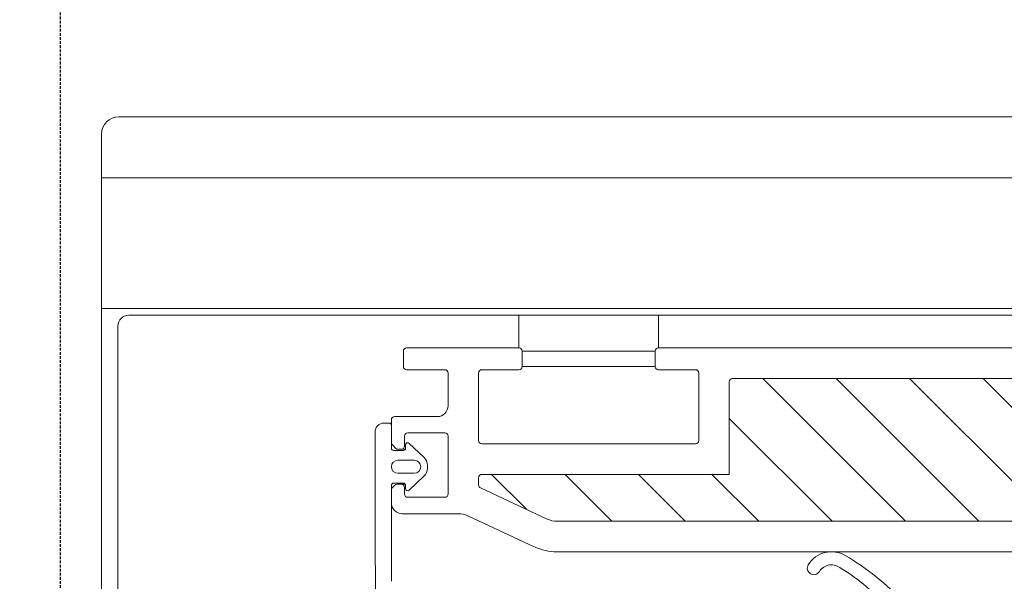
# Model space of a CAD drawing. Units: inches. Extents: x 0 to 15467, y 0 to 4113.
# Drawn here: x 364 to 454, y 3714 to 3765 of the extents above; entities that cross this region are included whole.
import ezdxf

# ---------------------------------------------------------------- set-up
doc = ezdxf.new("R2010")
doc.units = ezdxf.units.IN
doc.header["$MEASUREMENT"] = 0
doc.linetypes.add('HIDDEN', pattern=[0.375, 0.25, -0.125])
doc.layers.get('Defpoints').update_dxf_attribs({"lineweight": 9})
for name, color, linetype, lineweight in [('CONSTRUCTION', 40, 'Continuous', 20), ('FAKRO TEXT', 80, 'Continuous', 9), ('FAKRO WINDOW', 7, 'Continuous', 20)]:
    doc.layers.add(name, color=color, linetype=linetype, lineweight=lineweight)
doc.styles.get("Standard").update_dxf_attribs({"font": 'arial.ttf'})
doc.dimstyles.new('FAKRO US', dxfattribs={"dimscale": 5, "dimtxt": 4, "dimasz": 1.5, "dimexe": 2, "dimexo": 2, "dimgap": 0.5, "dimtad": 1, "dimdec": 0, "dimrnd": 0.1, "dimzin": 1, "dimdsep": 46, "dimtxsty": 'Standard', "dimblk": 'OBLIQUE', "dimcen": 2, "dimclrd": 3, "dimclre": 3, "dimclrt": 3, "dimadec": 0, "dimazin": 0, "dimtfac": 1, "dimtdec": 0, "dimtix": 1, "dimtmove": 2, "dimatfit": 3, "dimldrblk": 'OBLIQUE', "dimfxl": 0, "dimtolj": 1, "dimarcsym": 0})

# ---------------------------------------------------------------- blocks, each defined once
blk = doc.blocks.new('_Oblique')
at = {"color": 0, "linetype": 'ByBlock', "lineweight": -2}
blk.add_line((-0.5, -0.5), (0.5, 0.5), dxfattribs=at)
blk = doc.blocks.new('*D37')
at = {"layer": 'Defpoints', "color": 0, "transparency": 16777216}
for p in [(2118.288, 3889.624), (367.475, 3557.934), (2118.288, 3555.24)]:
    blk.add_point(p, dxfattribs=at)
at = {"layer": 'FAKRO TEXT', "color": 3, "linetype": 'HIDDEN', "lineweight": -2, "transparency": 16777216}
for p, q in [((367.475, 3567.934), (367.475, 3899.624)), ((2118.288, 3565.24), (2118.288, 3899.624))]:
    blk.add_line(p, q, dxfattribs=at)
at = {"layer": 'FAKRO TEXT', "color": 3, "lineweight": -2, "transparency": 16777216}
blk.add_line((367.475, 3889.624), (2118.288, 3889.624), dxfattribs=at)
at = {"layer": 'FAKRO TEXT', "color": 3, "lineweight": -2, "transparency": 16777216, "xscale": 7.5, "yscale": 7.5, "zscale": 7.5, "rotation": 180}
blk.add_blockref('_Oblique', (367.475, 3889.624), dxfattribs=at)
at = {"layer": 'FAKRO TEXT', "color": 3, "lineweight": -2, "transparency": 16777216, "xscale": 7.5, "yscale": 7.5, "zscale": 7.5}
blk.add_blockref('_Oblique', (2118.288, 3889.624), dxfattribs=at)
at = {"layer": 'FAKRO TEXT', "color": 3, "transparency": 16777216, "insert": (1242.882, 3902.124), "char_height": 20, "attachment_point": 5}
blk.add_mtext("\\A1;L'", dxfattribs=at)
blk = doc.blocks.new('A$C0F673335')
at = {"color": 7, "linetype": 'Continuous'}
for p, q in [((7.149, 11.798), (7.149, 8.798)), ((19.949, 8.798), (19.949, 11.798)), ((7.449, 8.498), (19.649, 8.498)), ((7.449, 7.098), (7.449, 8.498)), ((19.649, 8.498), (19.649, 7.098)), ((7.449, 7.098), (19.649, 7.098))]:
    blk.add_line(p, q, dxfattribs=at)
blk = doc.blocks.new('*U27')
at = {"layer": 'FAKRO WINDOW'}
h = blk.add_hatch(dxfattribs=at)
h.set_pattern_fill('ANSI31', color=256, scale=1.5, angle=270)
h.set_pattern_definition([(315, (-1186.345, -4388.5878), (3.367596, 3.367596), [])])
h.paths.add_polyline_path([(110.936, 134.482), (112.012, 134.482), (169.6, 134.482, 0.354119), (169.893, 134.719), (174.931, 158.419), (180.053, 182.516, 0.476976), (179.759, 182.878), (153.809, 182.878), (150.109, 182.878, -0.414214), (145.309, 187.678), (145.309, 190.778), (145.309, 222.278, 0.414214), (145.009, 222.578), (144.779, 222.578, 0.224641), (144.547, 222.468, -0.704399), (137.809, 224.878), (137.809, 230.078, 0.414214), (137.509, 230.378), (111.309, 230.378), (108.111, 230.378, -0.294747), (105.286, 232.202, 0.294747), (105.013, 232.378), (73.608, 232.378, 0.414214), (73.308, 232.078), (73.308, 223.579), (50.608, 223.579, 0.414214), (50.308, 223.279), (50.308, 222.607, 0.291473), (50.482, 222.335), (56.588, 219.487, 0.109518), (57.518, 219.281), (64.708, 219.281), (101.109, 219.281, -0.414214), (108.109, 212.282), (108.109, 193.378), (109.736, 135.648, 0.405982)])
at = {"layer": 'FAKRO WINDOW', "color": 7, "linetype": 'Continuous'}
for p, q in [((17.309, 256.378), (340.443, 256.378)), ((15.709, 170.778), (15.709, 254.778)), ((340.443, 250.778), (15.709, 250.778)), ((15.709, 238.778), (340.443, 238.778)), ((18.209, 238.778), (116.609, 238.778)), ((18.209, 238.178), (116.609, 238.178)), ((43.508, 238.178), (41.508, 238.178)), ((51.808, 238.178), (49.808, 238.178)), ((66.608, 238.178), (64.608, 238.178)), ((74.908, 238.178), (72.912, 238.178)), ((17.209, 170.823), (17.209, 237.178))]:
    blk.add_line(p, q, dxfattribs=at)
at = {"layer": 'FAKRO WINDOW', "linetype": 'Continuous'}
for p, q in [((43.408, 233.478), (43.408, 234.878)), ((43.708, 235.178), (54.008, 235.178)), ((54.308, 234.878), (54.308, 233.478)), ((66.508, 233.478), (66.508, 234.878)), ((66.808, 235.178), (77.108, 235.178)), ((77.108, 235.178), (105.664, 235.178)), ((47.208, 233.178), (43.708, 233.178)), ((54.008, 233.178), (50.608, 233.178)), ((70.208, 233.178), (66.808, 233.178)), ((47.508, 229.878), (47.508, 232.878)), ((50.308, 232.878), (50.308, 226.679)), ((70.508, 226.679), (70.508, 232.878)), ((105.013, 232.378), (73.608, 232.378)), ((73.308, 232.078), (73.308, 223.579)), ((42.309, 226.501), (42.309, 228.578)), ((42.609, 228.878), (46.508, 228.878)), ((41.609, 228.278), (42.109, 228.278)), ((42.309, 228.078), (42.309, 225.978)), ((40.809, 216.576), (40.809, 227.478)), ((43.508, 227.078), (43.508, 226.178)), ((47.208, 227.378), (43.808, 227.378)), ((47.508, 221.778), (47.508, 227.078)), ((42.72, 225.966), (42.397, 226.289)), ((43.208, 225.878), (42.933, 225.878)), ((43.585, 225.878), (43.208, 225.878)), ((43.612, 225.978), (43.612, 226.278)), ((43.95, 226.423), (45.298, 225.144)), ((50.608, 226.379), (70.208, 226.379)), ((42.509, 225.778), (43.412, 225.778)), ((44.409, 224.878), (42.909, 224.878)), ((45.609, 224.419), (45.609, 224.137)), ((42.909, 223.678), (44.409, 223.678)), ((45.298, 223.412), (43.95, 222.133)), ((50.308, 222.607), (50.308, 223.279)), ((50.608, 223.579), (73.308, 223.579)), ((42.309, 222.578), (42.309, 213.778)), ((42.397, 222.371), (42.617, 222.59)), ((43.415, 222.778), (42.509, 222.778)), ((42.829, 222.678), (43.208, 222.678)), ((43.587, 222.678), (43.208, 222.678)), ((43.508, 222.378), (43.508, 221.778)), ((43.612, 222.278), (43.612, 222.581)), ((56.588, 219.487), (50.482, 222.335)), ((42.309, 220.978), (42.309, 222.159)), ((43.808, 221.478), (47.208, 221.478)), ((48.469, 219.978), (43.309, 219.978)), ((55.405, 216.95), (49.314, 219.79)), ((64.708, 219.281), (57.518, 219.281)), ((64.708, 219.281), (101.109, 219.281)), ((41.011, 204.932), (40.811, 216.402)), ((95.841, 216.468), (57.518, 216.482)), ((101.452, 216.468), (95.841, 216.468))]:
    blk.add_line(p, q, dxfattribs=at)
at = {"layer": 'FAKRO WINDOW', "color": 7, "linetype": 'Continuous'}
for centre, radius in [((17.309, 254.778), 1.6), ((18.209, 237.178), 1)]:
    blk.add_arc(centre, radius, 90, 180, dxfattribs=at)
at = {"layer": 'FAKRO WINDOW', "linetype": 'Continuous'}
for centre, radius, start, end in [((43.708, 234.878), 0.3, 90, 180), ((54.008, 234.878), 0.3, 0, 90), ((66.808, 234.878), 0.3, 90, 180), ((43.708, 233.478), 0.3, 180, 270), ((47.208, 232.878), 0.3, 0, 90), ((50.608, 232.878), 0.3, 90, 180), ((54.008, 233.478), 0.3, 270, 0), ((66.808, 233.478), 0.3, 180, 270), ((70.208, 232.878), 0.3, 0, 90), ((73.608, 232.078), 0.3, 90, 180), ((46.508, 229.878), 1, 270, 0), ((42.609, 228.578), 0.3, 90, 180), ((41.609, 227.478), 0.8, 90, 180), ((42.109, 228.078), 0.2, 0, 90), ((43.808, 227.078), 0.3, 90, 180), ((47.208, 227.078), 0.3, 0, 90), ((42.609, 226.501), 0.3, 180, 225), ((42.509, 225.978), 0.2, 180, 270), ((42.933, 226.178), 0.3, 225, 270), ((43.208, 226.178), 0.3, 270, 360), ((43.412, 225.978), 0.2, 270, 360), ((43.812, 226.278), 0.2, 46.5, 180), ((50.608, 226.679), 0.3, 180, 270), ((70.208, 226.679), 0.3, 270, 360), ((44.609, 224.419), 1, 0, 46.5), ((42.909, 224.278), 0.6, 90, 270), ((44.409, 224.278), 0.6, 270, 90), ((44.609, 224.137), 1, 313.5, 0), ((50.608, 223.279), 0.3, 90, 180), ((42.509, 222.578), 0.2, 90, 180), ((42.609, 222.159), 0.3, 135, 180), ((42.829, 222.378), 0.3, 90, 135), ((43.208, 222.378), 0.3, 0, 90), ((43.415, 222.581), 0.197, 0, 90), ((43.812, 222.278), 0.2, 180, 313.5), ((50.608, 222.607), 0.3, 180, 245), ((43.808, 221.778), 0.3, 180, 270), ((47.208, 221.778), 0.3, 270, 0), ((43.309, 220.978), 1, 180, 270), ((48.469, 217.978), 2, 65, 90), ((57.518, 221.482), 2.2, 245, 270), ((57.518, 221.482), 5, 245, 270), ((50.809, 216.576), 10, 180, 181), ((82.684, 213.981), 2.505, 59.55888, 148.25734), ((71.945, 195.707), 23.701, 42.89341, 59.55888), ((81.065, 214.983), 0.6, 148.25734, 328.25734), ((82.684, 213.981), 1.305, 47.88094, 148.25734), ((77.124, 203.546), 13.094, 35.30837, 60.56037)]:
    blk.add_arc(centre, radius, start, end, dxfattribs=at)
at = {"layer": 'CONSTRUCTION', "xscale": -1}
blk.add_blockref('A$C0F673335', (73.957, 226.379), dxfattribs=at)

msp = doc.modelspace()

# ---------------------------------------------------------------- block references
at = {"layer": 'FAKRO WINDOW'}
msp.add_blockref('*U27', (355.518, 3499.883), dxfattribs=at)

# ---------------------------------------------------------------- dimensions: what is measured, and where the dimension line sits
at = {"layer": 'FAKRO TEXT'}
dim = msp.add_linear_dim(base=(2118.288, 3889.624), p1=(367.475, 3557.934), p2=(2118.288, 3555.24), text="L'", dimstyle='FAKRO US', override={"dimpost": '\\X'}, dxfattribs=at)
dim.commit()
dim.dimension.update_dxf_attribs({"geometry": '*D37', "text_midpoint": (1242.882, 3902.124)})

doc.saveas('drawing.dxf')
